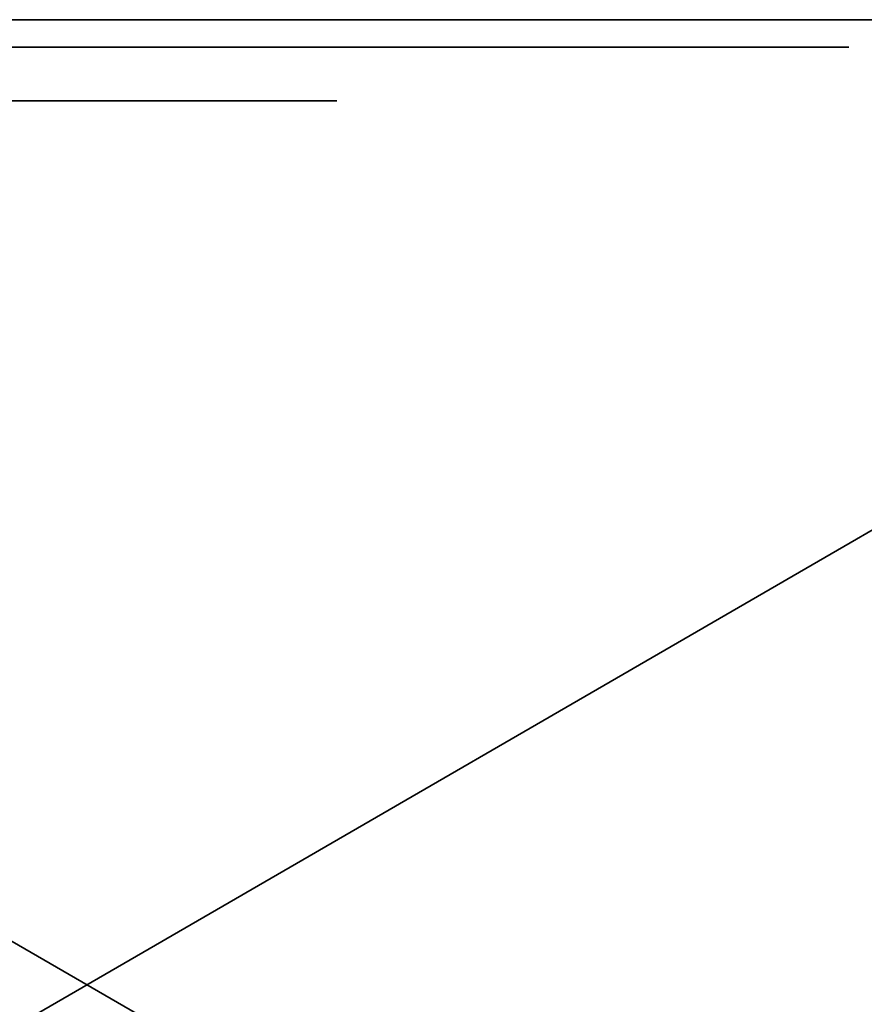
# Model space of a CAD drawing. Units: centimetres. Extents: x -192 to 192, y -160 to 160.
# Drawn here: x -1 to -1, y -3 to -2 of the extents above; entities that cross this region are included whole.
import ezdxf

# ---------------------------------------------------------------- set-up
doc = ezdxf.new("R2010")
doc.units = ezdxf.units.CM
doc.header["$LTSCALE"] = 2.54
doc.layers.get('0').update_dxf_attribs({"true_color": 0xff5454})

# ---------------------------------------------------------------- blocks, each defined once
blk = doc.blocks.new('Grupuj_22')
at = {"color": 0}
for p, q in [((9.82329, 1.8, 23.59111), (12.92912, 1.8, 24)), ((9.82329, 1.8, 0.40889), (12.92912, 1.8)), ((9.82329, 1.8, 0.40889), (12.92912, 1.8)), ((9.82329, 1.8, 23.59111), (12.92912, 1.8, 24))]:
    blk.add_line(p, q, dxfattribs=at)
mesh = blk.add_polyface(dxfattribs=at)
corners = [(0.23506, 1.8, 9.00918), (0.96053, 1.8, 8.99984), (0.63872, 1.8, 8.93359), (9.82329, 1.8, 0.40889), (16.03495, 1.8, 0.40889), (12.92912, 1.8), (6.92912, 1.8, 1.6077), (18.92912, 1.8, 1.6077), (4.44384, 1.8, 3.51472), (21.4144, 1.8, 3.51472), (3.41324, 1.8, 4.73584), (23.32142, 1.8, 6), (1.93581, 1.8, 6.9581), (24.52023, 1.8, 8.89417), (24.92912, 1.8, 12), (0, 1.8, 9.34593), (0.06823, 1.8, 9.75091), (1.02259, 1.8, 11.29002), (0.92912, 1.8, 12), (1.33801, 1.8, 15.10583), (24.83507, 1.8, 12.71435), (25.80636, 1.8, 14.28076), (25.86782, 1.8, 14.6456), (24.73761, 1.8, 14.90286), (23.92242, 1.8, 17.0419), (2.53681, 1.8, 18), (23.05211, 1.8, 18.35097), (4.44384, 1.8, 20.48528), (21.4144, 1.8, 20.48528), (6.92912, 1.8, 22.3923), (18.92912, 1.8, 22.3923), (9.82329, 1.8, 23.59111), (16.03495, 1.8, 23.59111), (12.92912, 1.8, 24), (25.65606, 1.8, 14.94898), (25.2924, 1.8, 15.01708)]
mesh.append_faces([[corners[k] for k in face] for face in [(0, 1, 2), (3, 4, 5), (32, 31, 33), (34, 23, 35)]], dxfattribs={"vtx0": -1, "color": 0})
mesh.append_faces([[corners[k] for k in face] for face in [(4, 6, 7), (7, 8, 9), (9, 10, 11), (11, 12, 13), (13, 1, 14), (14, 19, 20), (20, 19, 21), (21, 19, 22), (23, 19, 24), (24, 25, 26), (26, 27, 28), (28, 29, 30), (30, 31, 32)]], dxfattribs={"vtx0": -1, "vtx1": -1, "color": 0})
mesh.append_faces([[corners[k] for k in face] for face in [(14, 1, 0), (22, 19, 23)]], dxfattribs={"vtx0": -1, "vtx1": -1, "vtx2": -1, "color": 0})
mesh.append_faces([[corners[k] for k in face] for face in [(4, 3, 6), (7, 6, 8), (9, 8, 10), (11, 10, 12), (13, 12, 1), (14, 0, 15), (14, 15, 16), (14, 16, 17), (14, 17, 18), (14, 18, 19), (24, 19, 25), (26, 25, 27), (28, 27, 29), (30, 29, 31), (23, 34, 22)]], dxfattribs={"vtx0": -1, "vtx2": -1, "color": 0})
at = {"color": 7, "true_color": 0xf4f2f2}
mesh = blk.add_polyface(dxfattribs=at)
corners = [(12.92912, 1.8), (9.82329, 0, 0.40889), (9.82329, 1.8, 0.40889), (12.92912, 0)]
mesh.append_faces([[corners[k] for k in face] for face in [(0, 1, 2), (1, 0, 3)]], dxfattribs={"vtx0": -1, "color": 7})
mesh = blk.add_polyface(dxfattribs=at)
corners = [(12.92912, 0, 24), (9.82329, 1.8, 23.59111), (9.82329, 0, 23.59111), (12.92912, 1.8, 24)]
mesh.append_faces([[corners[k] for k in face] for face in [(0, 1, 2), (1, 0, 3)]], dxfattribs={"vtx0": -1, "color": 7})
blk = doc.blocks.new('Grupuj_101')
at = {"color": 18, "true_color": 0x040404}
blk.add_blockref('Grupuj_22', (0, 0.1), dxfattribs=at)
blk = doc.blocks.new('element_graj_cy_1')
at = {"color": 0}
blk.add_blockref('Grupuj_101', (1.95252, 5.77552, -0.20465), dxfattribs=at)
blk = doc.blocks.new('Grupuj_27')
at = {"color": 0, "extrusion": (-2.16762e-17, -1, -1.36679e-17)}
blk.add_arc((16.29306, 27.19112), 2.5, 302.23334, 343.61439, dxfattribs=at)
at = {"color": 0, "extrusion": (1.73142e-16, 1, -1.80758e-16)}
blk.add_arc((-17.41884, 26.75097), 1.3, 136.23279, 191.7667, dxfattribs=at)
at = {"color": 0}
mesh = blk.add_polyface(dxfattribs=at)
corners = [(15.52287, 0, 24.26562), (14.07743, 0, 24.27573), (14.79977, 0, 24.21708), (15.89749, 0, 24.34758), (13.56411, 0, 24.40326), (16.50352, 0, 24.51562), (13.08722, 0, 24.63203), (17.08303, 0, 24.75991), (12.66649, 0, 24.95258), (17.62649, 0, 25.07641), (12.42956, 0, 25.29717), (18.09223, 0, 25.45532), (12.31429, 0, 25.69915), (18.45421, 0, 25.93435), (12.33262, 0, 26.11694), (18.69153, 0, 26.48587), (12.56994, 0, 26.66845), (18.70985, 0, 26.90365), (12.93191, 0, 27.14748), (18.59458, 0, 27.30563), (13.39766, 0, 27.52639), (18.35765, 0, 27.65022), (13.93797, 0, 27.8495), (17.93692, 0, 27.97077), (14.51809, 0, 28.09404), (17.46003, 0, 28.19955), (15.12665, 0, 28.25523), (16.94671, 0, 28.32707), (15.50128, 0, 28.33718), (16.22437, 0, 28.38572)]
mesh.append_faces([[corners[k] for k in face] for face in [(0, 1, 2), (28, 27, 29)]], dxfattribs={"vtx0": -1, "color": 0})
mesh.append_faces([[corners[k] for k in face] for face in [(1, 3, 4), (4, 5, 6), (6, 7, 8), (8, 9, 10), (10, 11, 12), (12, 13, 14), (14, 15, 16), (16, 17, 18), (18, 19, 20), (20, 21, 22), (22, 23, 24), (24, 25, 26), (26, 27, 28)]], dxfattribs={"vtx0": -1, "vtx1": -1, "color": 0})
mesh.append_faces([[corners[k] for k in face] for face in [(1, 0, 3), (4, 3, 5), (6, 5, 7), (8, 7, 9), (10, 9, 11), (12, 11, 13), (14, 13, 15), (16, 15, 17), (18, 17, 19), (20, 19, 21), (22, 21, 23), (24, 23, 25), (26, 25, 27)]], dxfattribs={"vtx0": -1, "vtx2": -1, "color": 0})
blk = doc.blocks.new('Grupuj_26')
at = {"color": 0}
for p, q in [((2.08697, 0, 0.28736), (2.07966, 0, 0.23566)), ((2.07966, 0, 0.23566), (2.08597, 0, 0.18383)), ((2.08597, 0, 0.18383), (2.10549, 0, 0.13541)), ((2.09372, 0, 0.98732), (2.08641, 0, 0.93563)), ((2.08641, 0, 0.93563), (2.09272, 0, 0.8838)), ((2.10741, 0, 0.3354), (2.08697, 0, 0.28736)), ((2.09272, 0, 0.8838), (2.11223, 0, 0.83538)), ((2.10047, 0, 1.68729), (2.09315, 0, 1.6356)), ((2.09315, 0, 1.6356), (2.09947, 0, 1.58377)), ((2.11416, 0, 1.03537), (2.09372, 0, 0.98732)), ((2.09947, 0, 1.58377), (2.11898, 0, 1.53534)), ((2.10722, 0, 2.38726), (2.0999, 0, 2.33556)), ((2.0999, 0, 2.33556), (2.10622, 0, 2.28374)), ((2.12091, 0, 1.73533), (2.10047, 0, 1.68729)), ((2.10549, 0, 0.13541), (2.13687, 0, 0.09368)), ((2.10622, 0, 2.28374), (2.12573, 0, 2.23531)), ((2.11396, 0, 3.08723), (2.10665, 0, 3.03553)), ((2.10665, 0, 3.03553), (2.11297, 0, 2.9837)), ((2.12766, 0, 2.4353), (2.10722, 0, 2.38726)), ((2.1396, 0, 0.37651), (2.10741, 0, 0.3354)), ((2.11223, 0, 0.83538), (2.14362, 0, 0.79365)), ((2.11297, 0, 2.9837), (2.13248, 0, 2.93528)), ((2.12071, 0, 3.78719), (2.1134, 0, 3.7355)), ((2.1134, 0, 3.7355), (2.11971, 0, 3.68367)), ((2.13441, 0, 3.13527), (2.11396, 0, 3.08723)), ((2.14634, 0, 1.07648), (2.11416, 0, 1.03537)), ((2.11898, 0, 1.53534), (2.15037, 0, 1.49362)), ((2.11971, 0, 3.68367), (2.13923, 0, 3.63524)), ((2.12746, 0, 4.48716), (2.12015, 0, 4.43547)), ((2.12015, 0, 4.43547), (2.12646, 0, 4.38364)), ((2.14116, 0, 3.83524), (2.12071, 0, 3.78719)), ((2.15309, 0, 1.77645), (2.12091, 0, 1.73533)), ((2.12573, 0, 2.23531), (2.15711, 0, 2.19358)), ((2.12646, 0, 4.38364), (2.14598, 0, 4.33521)), ((2.13421, 0, 5.18713), (2.1269, 0, 5.13543)), ((2.1269, 0, 5.13543), (2.13321, 0, 5.08361)), ((2.14791, 0, 4.5352), (2.12746, 0, 4.48716)), ((2.15984, 0, 2.47641), (2.12766, 0, 2.4353)), ((2.13248, 0, 2.93528), (2.16386, 0, 2.89355)), ((2.13321, 0, 5.08361), (2.15273, 0, 5.03518)), ((2.14096, 0, 5.8871), (2.13364, 0, 5.8354)), ((2.13364, 0, 5.8354), (2.13996, 0, 5.78357)), ((2.15465, 0, 5.23517), (2.13421, 0, 5.18713)), ((2.16659, 0, 3.17638), (2.13441, 0, 3.13527)), ((2.13687, 0, 0.09368), (2.17798, 0, 0.0615)), ((2.13923, 0, 3.63524), (2.17061, 0, 3.59352)), ((2.18132, 0, 0.40789), (2.1396, 0, 0.37651)), ((2.13996, 0, 5.78357), (2.15947, 0, 5.73515)), ((2.1614, 0, 5.93514), (2.14096, 0, 5.8871)), ((2.17334, 0, 3.87635), (2.14116, 0, 3.83524)), ((2.14362, 0, 0.79365), (2.18473, 0, 0.76147)), ((2.14598, 0, 4.33521), (2.17736, 0, 4.29349)), ((2.18807, 0, 1.10786), (2.14634, 0, 1.07648)), ((2.18009, 0, 4.57632), (2.14791, 0, 4.5352)), ((2.15037, 0, 1.49362), (2.19148, 0, 1.46144)), ((2.15273, 0, 5.03518), (2.18411, 0, 4.99345)), ((2.19482, 0, 1.80783), (2.15309, 0, 1.77645)), ((2.18684, 0, 5.27628), (2.15465, 0, 5.23517)), ((2.15711, 0, 2.19358), (2.19823, 0, 2.1614)), ((2.15947, 0, 5.73515), (2.19086, 0, 5.69342)), ((2.20157, 0, 2.5078), (2.15984, 0, 2.47641)), ((2.19358, 0, 5.97625), (2.1614, 0, 5.93514)), ((2.16386, 0, 2.89355), (2.20498, 0, 2.86137)), ((2.20832, 0, 3.20776), (2.16659, 0, 3.17638)), ((2.17061, 0, 3.59352), (2.21172, 0, 3.56134)), ((2.21506, 0, 3.90773), (2.17334, 0, 3.87635)), ((2.17736, 0, 4.29349), (2.21847, 0, 4.2613)), ((2.17798, 0, 0.0615), (2.22602, 0, 0.04106)), ((2.22181, 0, 4.6077), (2.18009, 0, 4.57632)), ((2.22975, 0, 0.42741), (2.18132, 0, 0.40789)), ((2.18411, 0, 4.99345), (2.22522, 0, 4.96127)), ((2.18473, 0, 0.76147), (2.23277, 0, 0.74102)), ((2.22856, 0, 5.30767), (2.18684, 0, 5.27628)), ((2.2365, 0, 1.12738), (2.18807, 0, 1.10786)), ((2.19086, 0, 5.69342), (2.23197, 0, 5.66124)), ((2.19148, 0, 1.46144), (2.23952, 0, 1.44099)), ((2.23531, 0, 6.00763), (2.19358, 0, 5.97625)), ((2.24325, 0, 1.82734), (2.19482, 0, 1.80783)), ((2.19823, 0, 2.1614), (2.24627, 0, 2.14096)), ((2.24999, 0, 2.52731), (2.20157, 0, 2.5078)), ((2.20498, 0, 2.86137), (2.25302, 0, 2.84093)), ((2.25674, 0, 3.22728), (2.20832, 0, 3.20776)), ((2.21172, 0, 3.56134), (2.25977, 0, 3.54089)), ((2.26349, 0, 3.92725), (2.21506, 0, 3.90773)), ((2.21847, 0, 4.2613), (2.26651, 0, 4.24086)), ((2.27024, 0, 4.62721), (2.22181, 0, 4.6077)), ((2.22522, 0, 4.96127), (2.27326, 0, 4.94083)), ((2.22602, 0, 0.04106), (2.27772, 0, 0.03374)), ((2.27699, 0, 5.32718), (2.22856, 0, 5.30767)), ((2.28158, 0, 0.43372), (2.22975, 0, 0.42741)), ((2.23197, 0, 5.66124), (2.28001, 0, 5.6408)), ((2.23277, 0, 0.74102), (2.28447, 0, 0.73371)), ((2.28374, 0, 6.02715), (2.23531, 0, 6.00763)), ((2.28832, 0, 1.13369), (2.2365, 0, 1.12738)), ((2.23952, 0, 1.44099), (2.29122, 0, 1.43368)), ((2.29507, 0, 1.83366), (2.24325, 0, 1.82734)), ((2.24627, 0, 2.14096), (2.29796, 0, 2.13364)), ((2.30182, 0, 2.53363), (2.24999, 0, 2.52731)), ((2.25302, 0, 2.84093), (2.30471, 0, 2.83361)), ((2.30857, 0, 3.23359), (2.25674, 0, 3.22728)), ((2.25977, 0, 3.54089), (2.31146, 0, 3.53358)), ((2.31532, 0, 3.93356), (2.26349, 0, 3.92725)), ((2.26651, 0, 4.24086), (2.31821, 0, 4.23355)), ((2.32207, 0, 4.63353), (2.27024, 0, 4.62721)), ((2.27326, 0, 4.94083), (2.32496, 0, 4.93352)), ((2.32882, 0, 5.3335), (2.27699, 0, 5.32718)), ((2.32955, 0, 0.04006), (2.27772, 0, 0.03374)), ((2.28001, 0, 5.6408), (2.33171, 0, 5.63348)), ((2.33327, 0, 0.42641), (2.28158, 0, 0.43372)), ((2.33556, 0, 6.03346), (2.28374, 0, 6.02715)), ((2.28447, 0, 0.73371), (2.33629, 0, 0.74003)), ((2.34002, 0, 1.12638), (2.28832, 0, 1.13369)), ((2.34304, 0, 1.43999), (2.29122, 0, 1.43368)), ((2.29507, 0, 1.83366), (2.34677, 0, 1.82635)), ((2.34979, 0, 2.13996), (2.29796, 0, 2.13364)), ((2.30182, 0, 2.53363), (2.35352, 0, 2.52631)), ((2.30471, 0, 2.83361), (2.35654, 0, 2.83993)), ((2.36027, 0, 3.22628), (2.30857, 0, 3.23359)), ((2.31146, 0, 3.53358), (2.36329, 0, 3.5399)), ((2.36701, 0, 3.92625), (2.31532, 0, 3.93356)), ((2.31821, 0, 4.23355), (2.37004, 0, 4.23986)), ((2.37376, 0, 4.62622), (2.32207, 0, 4.63353)), ((2.32496, 0, 4.93352), (2.37679, 0, 4.93983)), ((2.38051, 0, 5.32618), (2.32882, 0, 5.3335)), ((2.32955, 0, 0.04006), (2.37797, 0, 0.05957)), ((2.33171, 0, 5.63348), (2.38353, 0, 5.6398)), ((2.38131, 0, 0.40597), (2.33327, 0, 0.42641)), ((2.38726, 0, 6.02615), (2.33556, 0, 6.03346)), ((2.33629, 0, 0.74003), (2.38472, 0, 0.75954)), ((2.38806, 0, 1.10593), (2.34002, 0, 1.12638)), ((2.34304, 0, 1.43999), (2.39147, 0, 1.45951)), ((2.39481, 0, 1.8059), (2.34677, 0, 1.82635)), ((2.34979, 0, 2.13996), (2.39822, 0, 2.15947)), ((2.40156, 0, 2.50587), (2.35352, 0, 2.52631)), ((2.35654, 0, 2.83993), (2.40497, 0, 2.85944)), ((2.40831, 0, 3.20584), (2.36027, 0, 3.22628)), ((2.36329, 0, 3.5399), (2.41172, 0, 3.55941)), ((2.41506, 0, 3.9058), (2.36701, 0, 3.92625)), ((2.37004, 0, 4.23986), (2.41846, 0, 4.25938)), ((2.4218, 0, 4.60577), (2.37376, 0, 4.62622)), ((2.37679, 0, 4.93983), (2.42521, 0, 4.95934)), ((2.37797, 0, 0.05957), (2.4197, 0, 0.09096)), ((2.42855, 0, 5.30574), (2.38051, 0, 5.32618)), ((2.42243, 0, 0.37378), (2.38131, 0, 0.40597)), ((2.38353, 0, 5.6398), (2.43196, 0, 5.65931)), ((2.38472, 0, 0.75954), (2.42645, 0, 0.79092)), ((2.4353, 0, 6.00571), (2.38726, 0, 6.02615)), ((2.42917, 0, 1.07375), (2.38806, 0, 1.10593)), ((2.39147, 0, 1.45951), (2.4332, 0, 1.49089)), ((2.43592, 0, 1.77372), (2.39481, 0, 1.8059)), ((2.39822, 0, 2.15947), (2.43994, 0, 2.19086)), ((2.44267, 0, 2.47369), (2.40156, 0, 2.50587)), ((2.40497, 0, 2.85944), (2.44669, 0, 2.89082)), ((2.44942, 0, 3.17365), (2.40831, 0, 3.20584)), ((2.41172, 0, 3.55941), (2.45344, 0, 3.59079)), ((2.45617, 0, 3.87362), (2.41506, 0, 3.9058)), ((2.41846, 0, 4.25938), (2.46019, 0, 4.29076)), ((2.4197, 0, 0.09096), (2.45188, 0, 0.13207)), ((2.46292, 0, 4.57359), (2.4218, 0, 4.60577)), ((2.45381, 0, 0.33206), (2.42243, 0, 0.37378)), ((2.42521, 0, 4.95934), (2.46694, 0, 4.99073)), ((2.42645, 0, 0.79092), (2.45863, 0, 0.83204)), ((2.46967, 0, 5.27356), (2.42855, 0, 5.30574)), ((2.46056, 0, 1.03203), (2.42917, 0, 1.07375)), ((2.43196, 0, 5.65931), (2.47369, 0, 5.6907)), ((2.4332, 0, 1.49089), (2.46538, 0, 1.532)), ((2.47641, 0, 5.97352), (2.4353, 0, 6.00571)), ((2.46731, 0, 1.73199), (2.43592, 0, 1.77372)), ((2.43994, 0, 2.19086), (2.47213, 0, 2.23197)), ((2.47405, 0, 2.43196), (2.44267, 0, 2.47369)), ((2.44669, 0, 2.89082), (2.47887, 0, 2.93194)), ((2.4808, 0, 3.13193), (2.44942, 0, 3.17365)), ((2.45188, 0, 0.13207), (2.47232, 0, 0.18011)), ((2.45344, 0, 3.59079), (2.48562, 0, 3.63191)), ((2.47332, 0, 0.28363), (2.45381, 0, 0.33206)), ((2.48755, 0, 3.8319), (2.45617, 0, 3.87362)), ((2.45863, 0, 0.83204), (2.47907, 0, 0.88008)), ((2.46019, 0, 4.29076), (2.49237, 0, 4.33187)), ((2.48007, 0, 0.9836), (2.46056, 0, 1.03203)), ((2.4943, 0, 4.53186), (2.46292, 0, 4.57359)), ((2.46538, 0, 1.532), (2.48582, 0, 1.58004)), ((2.46694, 0, 4.99073), (2.49912, 0, 5.03184)), ((2.48682, 0, 1.68357), (2.46731, 0, 1.73199)), ((2.50105, 0, 5.23183), (2.46967, 0, 5.27356)), ((2.47213, 0, 2.23197), (2.49257, 0, 2.28001)), ((2.47232, 0, 0.18011), (2.47964, 0, 0.23181)), ((2.47964, 0, 0.23181), (2.47332, 0, 0.28363)), ((2.47369, 0, 5.6907), (2.50587, 0, 5.73181)), ((2.49357, 0, 2.38353), (2.47405, 0, 2.43196)), ((2.5078, 0, 5.9318), (2.47641, 0, 5.97352)), ((2.47887, 0, 2.93194), (2.49932, 0, 2.97998)), ((2.47907, 0, 0.88008), (2.48639, 0, 0.93177)), ((2.48639, 0, 0.93177), (2.48007, 0, 0.9836)), ((2.50032, 0, 3.0835), (2.4808, 0, 3.13193)), ((2.48562, 0, 3.63191), (2.50607, 0, 3.67995)), ((2.48582, 0, 1.58004), (2.49314, 0, 1.63174)), ((2.49314, 0, 1.63174), (2.48682, 0, 1.68357)), ((2.50707, 0, 3.78347), (2.48755, 0, 3.8319)), ((2.49237, 0, 4.33187), (2.51282, 0, 4.37991)), ((2.49257, 0, 2.28001), (2.49988, 0, 2.33171)), ((2.49988, 0, 2.33171), (2.49357, 0, 2.38353)), ((2.51381, 0, 4.48344), (2.4943, 0, 4.53186)), ((2.49912, 0, 5.03184), (2.51956, 0, 5.07988)), ((2.49932, 0, 2.97998), (2.50663, 0, 3.03168)), ((2.50663, 0, 3.03168), (2.50032, 0, 3.0835)), ((2.52056, 0, 5.1834), (2.50105, 0, 5.23183)), ((2.50587, 0, 5.73181), (2.52631, 0, 5.77985)), ((2.50607, 0, 3.67995), (2.51338, 0, 3.73164)), ((2.51338, 0, 3.73164), (2.50707, 0, 3.78347)), ((2.52731, 0, 5.88337), (2.5078, 0, 5.9318)), ((2.51282, 0, 4.37991), (2.52013, 0, 4.43161)), ((2.52013, 0, 4.43161), (2.51381, 0, 4.48344)), ((2.51956, 0, 5.07988), (2.52688, 0, 5.13158)), ((2.52688, 0, 5.13158), (2.52056, 0, 5.1834)), ((2.52631, 0, 5.77985), (2.53363, 0, 5.83154)), ((2.53363, 0, 5.83154), (2.52731, 0, 5.88337))]:
    blk.add_line(p, q, dxfattribs=at)
mesh = blk.add_polyface(dxfattribs=at)
corners = [(2.32955, 0, 0.04006), (2.22602, 0, 0.04106), (2.27772, 0, 0.03374), (2.37797, 0, 0.05957), (2.17798, 0, 0.0615), (2.4197, 0, 0.09096), (2.13687, 0, 0.09368), (2.45188, 0, 0.13207), (2.10549, 0, 0.13541), (2.47232, 0, 0.18011), (2.08597, 0, 0.18383), (2.47964, 0, 0.23181), (2.07966, 0, 0.23566), (2.47332, 0, 0.28363), (2.08697, 0, 0.28736), (2.45381, 0, 0.33206), (2.10741, 0, 0.3354), (2.42243, 0, 0.37378), (2.1396, 0, 0.37651), (2.38131, 0, 0.40597), (2.18132, 0, 0.40789), (2.33327, 0, 0.42641), (2.22975, 0, 0.42741), (2.28158, 0, 0.43372)]
mesh.append_faces([[corners[k] for k in face] for face in [(0, 1, 2), (22, 21, 23)]], dxfattribs={"vtx0": -1, "color": 0})
mesh.append_faces([[corners[k] for k in face] for face in [(1, 3, 4), (4, 5, 6), (6, 7, 8), (8, 9, 10), (10, 11, 12), (12, 13, 14), (14, 15, 16), (16, 17, 18), (18, 19, 20), (20, 21, 22)]], dxfattribs={"vtx0": -1, "vtx1": -1, "color": 0})
mesh.append_faces([[corners[k] for k in face] for face in [(1, 0, 3), (4, 3, 5), (6, 5, 7), (8, 7, 9), (10, 9, 11), (12, 11, 13), (14, 13, 15), (16, 15, 17), (18, 17, 19), (20, 19, 21)]], dxfattribs={"vtx0": -1, "vtx2": -1, "color": 0})
mesh = blk.add_polyface(dxfattribs=at)
corners = [(2.33629, 0, 0.74003), (2.23277, 0, 0.74102), (2.28447, 0, 0.73371), (2.38472, 0, 0.75954), (2.18473, 0, 0.76147), (2.42645, 0, 0.79092), (2.14362, 0, 0.79365), (2.45863, 0, 0.83204), (2.11223, 0, 0.83538), (2.47907, 0, 0.88008), (2.09272, 0, 0.8838), (2.48639, 0, 0.93177), (2.08641, 0, 0.93563), (2.48007, 0, 0.9836), (2.09372, 0, 0.98732), (2.46056, 0, 1.03203), (2.11416, 0, 1.03537), (2.42917, 0, 1.07375), (2.14634, 0, 1.07648), (2.38806, 0, 1.10593), (2.18807, 0, 1.10786), (2.34002, 0, 1.12638), (2.2365, 0, 1.12738), (2.28832, 0, 1.13369)]
mesh.append_faces([[corners[k] for k in face] for face in [(0, 1, 2), (22, 21, 23)]], dxfattribs={"vtx0": -1, "color": 0})
mesh.append_faces([[corners[k] for k in face] for face in [(1, 3, 4), (4, 5, 6), (6, 7, 8), (8, 9, 10), (10, 11, 12), (12, 13, 14), (14, 15, 16), (16, 17, 18), (18, 19, 20), (20, 21, 22)]], dxfattribs={"vtx0": -1, "vtx1": -1, "color": 0})
mesh.append_faces([[corners[k] for k in face] for face in [(1, 0, 3), (4, 3, 5), (6, 5, 7), (8, 7, 9), (10, 9, 11), (12, 11, 13), (14, 13, 15), (16, 15, 17), (18, 17, 19), (20, 19, 21)]], dxfattribs={"vtx0": -1, "vtx2": -1, "color": 0})
mesh = blk.add_polyface(dxfattribs=at)
corners = [(2.34304, 0, 1.43999), (2.23952, 0, 1.44099), (2.29122, 0, 1.43368), (2.39147, 0, 1.45951), (2.19148, 0, 1.46144), (2.4332, 0, 1.49089), (2.15037, 0, 1.49362), (2.46538, 0, 1.532), (2.11898, 0, 1.53534), (2.48582, 0, 1.58004), (2.09947, 0, 1.58377), (2.49314, 0, 1.63174), (2.09315, 0, 1.6356), (2.48682, 0, 1.68357), (2.10047, 0, 1.68729), (2.46731, 0, 1.73199), (2.12091, 0, 1.73533), (2.43592, 0, 1.77372), (2.15309, 0, 1.77645), (2.39481, 0, 1.8059), (2.19482, 0, 1.80783), (2.34677, 0, 1.82635), (2.24325, 0, 1.82734), (2.29507, 0, 1.83366)]
mesh.append_faces([[corners[k] for k in face] for face in [(0, 1, 2), (22, 21, 23)]], dxfattribs={"vtx0": -1, "color": 0})
mesh.append_faces([[corners[k] for k in face] for face in [(1, 3, 4), (4, 5, 6), (6, 7, 8), (8, 9, 10), (10, 11, 12), (12, 13, 14), (14, 15, 16), (16, 17, 18), (18, 19, 20), (20, 21, 22)]], dxfattribs={"vtx0": -1, "vtx1": -1, "color": 0})
mesh.append_faces([[corners[k] for k in face] for face in [(1, 0, 3), (4, 3, 5), (6, 5, 7), (8, 7, 9), (10, 9, 11), (12, 11, 13), (14, 13, 15), (16, 15, 17), (18, 17, 19), (20, 19, 21)]], dxfattribs={"vtx0": -1, "vtx2": -1, "color": 0})
mesh = blk.add_polyface(dxfattribs=at)
corners = [(2.34979, 0, 2.13996), (2.24627, 0, 2.14096), (2.29796, 0, 2.13364), (2.39822, 0, 2.15947), (2.19823, 0, 2.1614), (2.43994, 0, 2.19086), (2.15711, 0, 2.19358), (2.47213, 0, 2.23197), (2.12573, 0, 2.23531), (2.49257, 0, 2.28001), (2.10622, 0, 2.28374), (2.49988, 0, 2.33171), (2.0999, 0, 2.33556), (2.49357, 0, 2.38353), (2.10722, 0, 2.38726), (2.47405, 0, 2.43196), (2.12766, 0, 2.4353), (2.44267, 0, 2.47369), (2.15984, 0, 2.47641), (2.40156, 0, 2.50587), (2.20157, 0, 2.5078), (2.35352, 0, 2.52631), (2.24999, 0, 2.52731), (2.30182, 0, 2.53363)]
mesh.append_faces([[corners[k] for k in face] for face in [(0, 1, 2), (22, 21, 23)]], dxfattribs={"vtx0": -1, "color": 0})
mesh.append_faces([[corners[k] for k in face] for face in [(1, 3, 4), (4, 5, 6), (6, 7, 8), (8, 9, 10), (10, 11, 12), (12, 13, 14), (14, 15, 16), (16, 17, 18), (18, 19, 20), (20, 21, 22)]], dxfattribs={"vtx0": -1, "vtx1": -1, "color": 0})
mesh.append_faces([[corners[k] for k in face] for face in [(1, 0, 3), (4, 3, 5), (6, 5, 7), (8, 7, 9), (10, 9, 11), (12, 11, 13), (14, 13, 15), (16, 15, 17), (18, 17, 19), (20, 19, 21)]], dxfattribs={"vtx0": -1, "vtx2": -1, "color": 0})
mesh = blk.add_polyface(dxfattribs=at)
corners = [(2.35654, 0, 2.83993), (2.25302, 0, 2.84093), (2.30471, 0, 2.83361), (2.40497, 0, 2.85944), (2.20498, 0, 2.86137), (2.44669, 0, 2.89082), (2.16386, 0, 2.89355), (2.47887, 0, 2.93194), (2.13248, 0, 2.93528), (2.49932, 0, 2.97998), (2.11297, 0, 2.9837), (2.50663, 0, 3.03168), (2.10665, 0, 3.03553), (2.50032, 0, 3.0835), (2.11396, 0, 3.08723), (2.4808, 0, 3.13193), (2.13441, 0, 3.13527), (2.44942, 0, 3.17365), (2.16659, 0, 3.17638), (2.40831, 0, 3.20584), (2.20832, 0, 3.20776), (2.36027, 0, 3.22628), (2.25674, 0, 3.22728), (2.30857, 0, 3.23359)]
mesh.append_faces([[corners[k] for k in face] for face in [(0, 1, 2), (22, 21, 23)]], dxfattribs={"vtx0": -1, "color": 0})
mesh.append_faces([[corners[k] for k in face] for face in [(1, 3, 4), (4, 5, 6), (6, 7, 8), (8, 9, 10), (10, 11, 12), (12, 13, 14), (14, 15, 16), (16, 17, 18), (18, 19, 20), (20, 21, 22)]], dxfattribs={"vtx0": -1, "vtx1": -1, "color": 0})
mesh.append_faces([[corners[k] for k in face] for face in [(1, 0, 3), (4, 3, 5), (6, 5, 7), (8, 7, 9), (10, 9, 11), (12, 11, 13), (14, 13, 15), (16, 15, 17), (18, 17, 19), (20, 19, 21)]], dxfattribs={"vtx0": -1, "vtx2": -1, "color": 0})
mesh = blk.add_polyface(dxfattribs=at)
corners = [(2.36329, 0, 3.5399), (2.25977, 0, 3.54089), (2.31146, 0, 3.53358), (2.41172, 0, 3.55941), (2.21172, 0, 3.56134), (2.45344, 0, 3.59079), (2.17061, 0, 3.59352), (2.48562, 0, 3.63191), (2.13923, 0, 3.63524), (2.50607, 0, 3.67995), (2.11971, 0, 3.68367), (2.51338, 0, 3.73164), (2.1134, 0, 3.7355), (2.50707, 0, 3.78347), (2.12071, 0, 3.78719), (2.48755, 0, 3.8319), (2.14116, 0, 3.83524), (2.45617, 0, 3.87362), (2.17334, 0, 3.87635), (2.41506, 0, 3.9058), (2.21506, 0, 3.90773), (2.36701, 0, 3.92625), (2.26349, 0, 3.92725), (2.31532, 0, 3.93356)]
mesh.append_faces([[corners[k] for k in face] for face in [(0, 1, 2), (22, 21, 23)]], dxfattribs={"vtx0": -1, "color": 0})
mesh.append_faces([[corners[k] for k in face] for face in [(1, 3, 4), (4, 5, 6), (6, 7, 8), (8, 9, 10), (10, 11, 12), (12, 13, 14), (14, 15, 16), (16, 17, 18), (18, 19, 20), (20, 21, 22)]], dxfattribs={"vtx0": -1, "vtx1": -1, "color": 0})
mesh.append_faces([[corners[k] for k in face] for face in [(1, 0, 3), (4, 3, 5), (6, 5, 7), (8, 7, 9), (10, 9, 11), (12, 11, 13), (14, 13, 15), (16, 15, 17), (18, 17, 19), (20, 19, 21)]], dxfattribs={"vtx0": -1, "vtx2": -1, "color": 0})
mesh = blk.add_polyface(dxfattribs=at)
corners = [(2.37004, 0, 4.23986), (2.26651, 0, 4.24086), (2.31821, 0, 4.23355), (2.41846, 0, 4.25938), (2.21847, 0, 4.2613), (2.46019, 0, 4.29076), (2.17736, 0, 4.29349), (2.49237, 0, 4.33187), (2.14598, 0, 4.33521), (2.51282, 0, 4.37991), (2.12646, 0, 4.38364), (2.52013, 0, 4.43161), (2.12015, 0, 4.43547), (2.51381, 0, 4.48344), (2.12746, 0, 4.48716), (2.4943, 0, 4.53186), (2.14791, 0, 4.5352), (2.46292, 0, 4.57359), (2.18009, 0, 4.57632), (2.4218, 0, 4.60577), (2.22181, 0, 4.6077), (2.37376, 0, 4.62622), (2.27024, 0, 4.62721), (2.32207, 0, 4.63353)]
mesh.append_faces([[corners[k] for k in face] for face in [(0, 1, 2), (22, 21, 23)]], dxfattribs={"vtx0": -1, "color": 0})
mesh.append_faces([[corners[k] for k in face] for face in [(1, 3, 4), (4, 5, 6), (6, 7, 8), (8, 9, 10), (10, 11, 12), (12, 13, 14), (14, 15, 16), (16, 17, 18), (18, 19, 20), (20, 21, 22)]], dxfattribs={"vtx0": -1, "vtx1": -1, "color": 0})
mesh.append_faces([[corners[k] for k in face] for face in [(1, 0, 3), (4, 3, 5), (6, 5, 7), (8, 7, 9), (10, 9, 11), (12, 11, 13), (14, 13, 15), (16, 15, 17), (18, 17, 19), (20, 19, 21)]], dxfattribs={"vtx0": -1, "vtx2": -1, "color": 0})
mesh = blk.add_polyface(dxfattribs=at)
corners = [(2.37679, 0, 4.93983), (2.27326, 0, 4.94083), (2.32496, 0, 4.93352), (2.42521, 0, 4.95934), (2.22522, 0, 4.96127), (2.46694, 0, 4.99073), (2.18411, 0, 4.99345), (2.49912, 0, 5.03184), (2.15273, 0, 5.03518), (2.51956, 0, 5.07988), (2.13321, 0, 5.08361), (2.52688, 0, 5.13158), (2.1269, 0, 5.13543), (2.52056, 0, 5.1834), (2.13421, 0, 5.18713), (2.50105, 0, 5.23183), (2.15465, 0, 5.23517), (2.46967, 0, 5.27356), (2.18684, 0, 5.27628), (2.42855, 0, 5.30574), (2.22856, 0, 5.30767), (2.38051, 0, 5.32618), (2.27699, 0, 5.32718), (2.32882, 0, 5.3335)]
mesh.append_faces([[corners[k] for k in face] for face in [(0, 1, 2), (22, 21, 23)]], dxfattribs={"vtx0": -1, "color": 0})
mesh.append_faces([[corners[k] for k in face] for face in [(1, 3, 4), (4, 5, 6), (6, 7, 8), (8, 9, 10), (10, 11, 12), (12, 13, 14), (14, 15, 16), (16, 17, 18), (18, 19, 20), (20, 21, 22)]], dxfattribs={"vtx0": -1, "vtx1": -1, "color": 0})
mesh.append_faces([[corners[k] for k in face] for face in [(1, 0, 3), (4, 3, 5), (6, 5, 7), (8, 7, 9), (10, 9, 11), (12, 11, 13), (14, 13, 15), (16, 15, 17), (18, 17, 19), (20, 19, 21)]], dxfattribs={"vtx0": -1, "vtx2": -1, "color": 0})
mesh = blk.add_polyface(dxfattribs=at)
corners = [(2.38353, 0, 5.6398), (2.28001, 0, 5.6408), (2.33171, 0, 5.63348), (2.43196, 0, 5.65931), (2.23197, 0, 5.66124), (2.47369, 0, 5.6907), (2.19086, 0, 5.69342), (2.50587, 0, 5.73181), (2.15947, 0, 5.73515), (2.52631, 0, 5.77985), (2.13996, 0, 5.78357), (2.53363, 0, 5.83154), (2.13364, 0, 5.8354), (2.52731, 0, 5.88337), (2.14096, 0, 5.8871), (2.5078, 0, 5.9318), (2.1614, 0, 5.93514), (2.47641, 0, 5.97352), (2.19358, 0, 5.97625), (2.4353, 0, 6.00571), (2.23531, 0, 6.00763), (2.38726, 0, 6.02615), (2.28374, 0, 6.02715), (2.33556, 0, 6.03346)]
mesh.append_faces([[corners[k] for k in face] for face in [(0, 1, 2), (22, 21, 23)]], dxfattribs={"vtx0": -1, "color": 0})
mesh.append_faces([[corners[k] for k in face] for face in [(1, 3, 4), (4, 5, 6), (6, 7, 8), (8, 9, 10), (10, 11, 12), (12, 13, 14), (14, 15, 16), (16, 17, 18), (18, 19, 20), (20, 21, 22)]], dxfattribs={"vtx0": -1, "vtx1": -1, "color": 0})
mesh.append_faces([[corners[k] for k in face] for face in [(1, 0, 3), (4, 3, 5), (6, 5, 7), (8, 7, 9), (10, 9, 11), (12, 11, 13), (14, 13, 15), (16, 15, 17), (18, 17, 19), (20, 19, 21)]], dxfattribs={"vtx0": -1, "vtx2": -1, "color": 0})
blk = doc.blocks.new('Grupuj_31')
at = {"color": 18, "true_color": 0x010101}
blk.add_blockref('Grupuj_26', (17.05753, 0.15, 24.37078), dxfattribs=at)
at = {"color": 253, "true_color": 0xa5aaae}
blk.add_blockref('Grupuj_27', (0.49932, 0.1, 12.62226), dxfattribs=at)
blk = doc.blocks.new('Grupuj_34')
at = {"color": 0}
blk.add_blockref('Grupuj_31', (1.44962, 0, 1.70117), dxfattribs=at)
blk = doc.blocks.new('Grupuj_33')
at = {"color": 0}
for p, q in [((12.89923, 0, 19.49412), (13.75621, 0, 19.68226)), ((13.9082, 0, 20.73811), (13.37965, 0, 20.94128)), ((13.75621, 0, 19.68226), (14.03418, 0, 19.80601)), ((14.30005, 0, 20.48788), (13.9082, 0, 20.73811)), ((14.03418, 0, 19.80601), (14.29024, 0, 19.97036)), ((14.29024, 0, 19.97036), (14.35082, 0, 20.0298)), ((14.35834, 0, 20.42619), (14.30005, 0, 20.48788)), ((14.35082, 0, 20.0298), (14.39418, 0, 20.10275)), ((14.3989, 0, 20.35165), (14.35834, 0, 20.42619)), ((14.39418, 0, 20.10275), (14.41744, 0, 20.18436)), ((14.41905, 0, 20.26921), (14.3989, 0, 20.35165)), ((14.41744, 0, 20.18436), (14.41905, 0, 20.26921))]:
    blk.add_line(p, q, dxfattribs=at)
mesh = blk.add_polyface(dxfattribs=at)
corners = [(13.75621, 0, 19.68226), (12.02246, 0, 19.52713), (12.89923, 0, 19.49412), (11.18206, 0, 19.77918), (14.03418, 0, 19.80601), (10.73729, 0, 20.05093), (14.29024, 0, 19.97036), (14.35082, 0, 20.0298), (14.39418, 0, 20.10275), (10.67845, 0, 20.11256), (14.41744, 0, 20.18436), (10.63741, 0, 20.18724), (14.41905, 0, 20.26921), (10.61693, 0, 20.26996), (14.3989, 0, 20.35165), (10.61837, 0, 20.35516), (14.35834, 0, 20.42619), (10.64165, 0, 20.43713), (14.30005, 0, 20.48788), (10.6852, 0, 20.51037), (13.9082, 0, 20.73811), (10.7461, 0, 20.56997), (11.15652, 0, 20.80837), (13.37965, 0, 20.94128), (11.69412, 0, 20.98416), (12.82429, 0, 21.05184), (12.25374, 0, 21.06629), (12.80001, 0, 21.05769), (12.77794, 0, 21.06937), (12.27925, 0, 21.07122), (12.75945, 0, 21.08616), (12.30263, 0, 21.08255), (12.3223, 0, 21.09952), (12.7457, 0, 21.107), (12.33693, 0, 21.12099), (12.73754, 0, 21.1306), (12.34554, 0, 21.1455), (12.69654, 0, 21.32526), (12.38341, 0, 21.32526), (12.68366, 0, 21.36266), (12.39628, 0, 21.36266), (12.66201, 0, 21.39576), (12.41794, 0, 21.39576), (12.44706, 0, 21.42254), (12.63289, 0, 21.42254), (12.5981, 0, 21.44135), (12.48185, 0, 21.44135), (12.55975, 0, 21.45105), (12.5202, 0, 21.45105)]
mesh.append_faces([[corners[k] for k in face] for face in [(0, 1, 2), (46, 47, 48)]], dxfattribs={"vtx0": -1, "color": 0})
mesh.append_faces([[corners[k] for k in face] for face in [(1, 0, 3), (3, 4, 5), (5, 8, 9), (9, 10, 11), (11, 12, 13), (13, 14, 15), (15, 16, 17), (17, 18, 19), (19, 20, 21), (21, 20, 22), (22, 23, 24), (24, 25, 26), (26, 28, 29), (29, 30, 31), (31, 30, 32), (32, 33, 34), (34, 35, 36), (36, 37, 38), (38, 39, 40), (40, 41, 42), (42, 41, 43), (43, 45, 46)]], dxfattribs={"vtx0": -1, "vtx1": -1, "color": 0})
mesh.append_faces([[corners[k] for k in face] for face in [(3, 0, 4), (5, 4, 6), (5, 6, 7), (5, 7, 8), (9, 8, 10), (11, 10, 12), (13, 12, 14), (15, 14, 16), (17, 16, 18), (19, 18, 20), (22, 20, 23), (24, 23, 25), (26, 25, 27), (26, 27, 28), (29, 28, 30), (32, 30, 33), (34, 33, 35), (36, 35, 37), (38, 37, 39), (40, 39, 41), (43, 41, 44), (43, 44, 45), (46, 45, 47)]], dxfattribs={"vtx0": -1, "vtx2": -1, "color": 0})
blk = doc.blocks.new('Grupuj_14')
at = {"color": 0}
for name, p in [('element_graj_cy_1', (25.29062, -0.02298, 14.18169)), ('Grupuj_34', (18.18465, 7.47702, 12.03588))]:
    blk.add_blockref(name, p, dxfattribs=at)
at = {"color": 18, "true_color": 0x010101, "extrusion": (0.009641, 7.49061e-17, 0.999954)}
blk.add_blockref('Grupuj_33', (24.43416, 7.62702, 29.33359), dxfattribs=at)
blk = doc.blocks.new('b_benkiC11Q_WOODEN_LOW')
at = {"color": 0}
blk.add_blockref('Grupuj_14', (0, 0), dxfattribs=at)
blk = doc.blocks.new('Grupuj_3')
at = {"color": 0}
blk.add_blockref('b_benkiC11Q_WOODEN_LOW', (1.97888, 0, 55.80192), dxfattribs=at)

msp = doc.modelspace()

# ---------------------------------------------------------------- block references
at = {"color": 8, "true_color": 0x6f7c7f}
msp.add_blockref('Grupuj_3', (-42.02903, -10.08042), dxfattribs=at)

doc.saveas('drawing.dxf')
